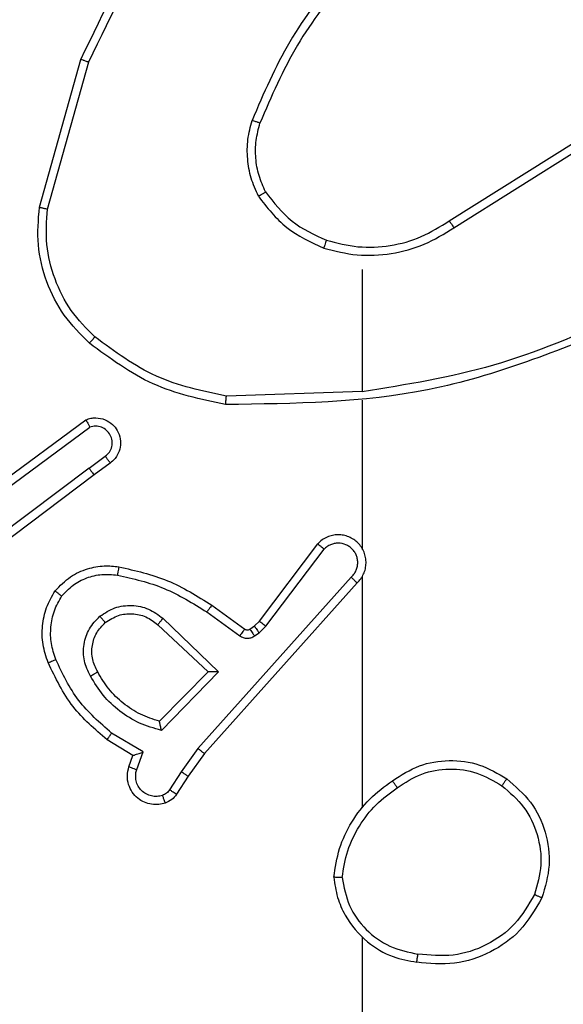
# Model space of a CAD drawing. Units: millimetres. Extents: x -500 to 1135, y 379 to 934.
# Drawn here: x 669 to 670, y 603 to 605 of the extents above; entities that cross this region are included whole.
import ezdxf

# ---------------------------------------------------------------- set-up
doc = ezdxf.new("R2010")
doc.units = ezdxf.units.MM
doc.header["$LTSCALE"] = 45
doc.header["$PDSIZE"] = -1
doc.layers.add('VP-DIM', color=7, linetype='Continuous')
doc.layers.add('VP-HIC', color=6, linetype='Continuous')
doc.layers.add('VP-EQ', color=7, linetype='Continuous', true_color=0x8a3492)
doc.layers.add('VP-SIDE', color=50, linetype='Continuous', plot=False)
doc.dimstyles.get("Standard").update_dxf_attribs({"dimtxt": 14, "dimasz": 15, "dimexe": 20, "dimexo": 50, "dimgap": 20, "dimtad": 0, "dimdec": 0, "dimzin": 0, "dimdsep": 46, "dimtxsty": 'Standard', "dimcen": -0.001, "dimadec": 0, "dimazin": 0, "dimtfac": 1, "dimtdec": 4, "dimtofl": 0, "dimtmove": 0, "dimatfit": 3, "dimfxl": 70, "dimfxlon": 1, "dimtolj": 1, "dimtzin": 0, "dimarcsym": 0})

# ---------------------------------------------------------------- blocks, each defined once
blk = doc.blocks.new('*D4')
at = {"layer": 'Defpoints', "color": 0}
for p in [(812.9138, 858.4571), (812.9138, 584.6087), (592.887, 536.3054)]:
    blk.add_point(p, dxfattribs=at)
at = {"layer": 'VP-DIM', "color": 0, "lineweight": -2}
for p, q in [((592.887, 788.4571), (592.887, 878.4571)), ((812.9138, 788.4571), (812.9138, 878.4571)), ((607.887, 858.4571), (669.1384, 858.4571)), ((797.9138, 858.4571), (744.1384, 858.4571))]:
    blk.add_line(p, q, dxfattribs=at)
at = {"layer": 'VP-DIM', "color": 0}
for points in [[(607.887, 860.9571), (607.887, 855.9571), (592.887, 858.4571)], [(797.9138, 855.9571), (797.9138, 860.9571), (812.9138, 858.4571)]]:
    blk.add_solid(points, dxfattribs=at)
at = {"layer": 'VP-DIM', "color": 0, "insert": (706.6384, 858.4571), "char_height": 14, "attachment_point": 5}
blk.add_mtext('\\A1;220', dxfattribs=at)
blk = doc.blocks.new('*D11')
at = {"layer": 'Defpoints', "color": 0}
for p in [(780.0278, 616.4189), (605.5672, 529.2871), (1058.9257, 529.2871)]:
    blk.add_point(p, dxfattribs=at)
at = {"layer": 'VP-SIDE', "color": 0, "lineweight": -2}
for p, q in [((1058.9257, 631.4189), (1058.9257, 646.4189)), ((988.9257, 616.4189), (1078.9257, 616.4189)), ((988.9257, 529.2871), (1078.9257, 529.2871)), ((1058.9257, 514.2871), (1058.9257, 499.2871))]:
    blk.add_line(p, q, dxfattribs=at)
at = {"layer": 'VP-SIDE', "color": 0}
for points in [[(1056.4257, 631.4189), (1061.4257, 631.4189), (1058.9257, 616.4189)], [(1061.4257, 514.2871), (1056.4257, 514.2871), (1058.9257, 529.2871)]]:
    blk.add_solid(points, dxfattribs=at)
at = {"layer": 'VP-SIDE', "color": 0, "insert": (1058.9257, 575.4985), "char_height": 14, "attachment_point": 5, "rotation": 90}
blk.add_mtext('\\A1;87', dxfattribs=at)
blk = doc.blocks.new('*D12')
at = {"layer": 'Defpoints', "color": 0}
for p in [(962.9138, 914.4189), (962.9138, 596.553), (442.887, 549.2393)]:
    blk.add_point(p, dxfattribs=at)
at = {"layer": 'VP-SIDE', "color": 0, "lineweight": -2}
for p, q in [((442.887, 844.4189), (442.887, 934.4189)), ((962.9138, 844.4189), (962.9138, 934.4189)), ((457.887, 914.4189), (669.5232, 914.4189)), ((947.9138, 914.4189), (744.5232, 914.4189))]:
    blk.add_line(p, q, dxfattribs=at)
at = {"layer": 'VP-SIDE', "color": 0}
for points in [[(457.887, 916.9189), (457.887, 911.9189), (442.887, 914.4189)], [(947.9138, 911.9189), (947.9138, 916.9189), (962.9138, 914.4189)]]:
    blk.add_solid(points, dxfattribs=at)
at = {"layer": 'VP-SIDE', "color": 0, "insert": (707.0232, 914.4189), "char_height": 14, "attachment_point": 5}
blk.add_mtext('\\A1;520', dxfattribs=at)
blk = doc.blocks.new('*D13')
at = {"layer": 'Defpoints', "color": 0}
for p in [(661.7617, 766.4189), (612.752, 379.2871), (1115.3617, 379.2871)]:
    blk.add_point(p, dxfattribs=at)
at = {"layer": 'VP-SIDE', "color": 0, "lineweight": -2}
for p, q in [((1045.3617, 766.4189), (1135.3617, 766.4189)), ((1115.3617, 751.4189), (1115.3617, 611.5197)), ((1115.3617, 394.2871), (1115.3617, 534.1864)), ((1045.3617, 379.2871), (1135.3617, 379.2871))]:
    blk.add_line(p, q, dxfattribs=at)
at = {"layer": 'VP-SIDE', "color": 0}
for points in [[(1117.8617, 751.4189), (1112.8617, 751.4189), (1115.3617, 766.4189)], [(1112.8617, 394.2871), (1117.8617, 394.2871), (1115.3617, 379.2871)]]:
    blk.add_solid(points, dxfattribs=at)
at = {"layer": 'VP-SIDE', "color": 0, "insert": (1115.3617, 572.853), "char_height": 14, "attachment_point": 5, "rotation": 90}
blk.add_mtext('\\A1;387', dxfattribs=at)
blk = doc.blocks.new('WD1426_')
at = {"layer": 'VP-EQ', "color": 0, "linetype": 'Continuous', "lineweight": 25}
for p, q in [((3774.831, 2919.205), (3775.829, 2922.757)), ((3775.025, 2919.163), (3776.017, 2922.694)), ((3784.666, 2918.878), (3787.724, 2920.802)), ((3784.779, 2918.713), (3787.833, 2920.633)), ((3782.573, 2917.71), (3782.573, 2914.773)), ((3782.573, 2914.776), (3779.318, 2914.666)), ((3782.573, 2914.572), (3782.573, 2911.017)), ((3773.642, 2912.397), (3775.944, 2914.1)), ((3773.767, 2912.24), (3776.041, 2913.923)), ((3776.023, 2912.937), (3776.412, 2913.223)), ((3776.023, 2912.937), (3773.025, 2910.677)), ((3776.531, 2913.062), (3776.143, 2912.778)), ((3776.143, 2912.778), (3773.156, 2910.525)), ((3780.109, 2909.266), (3781.511, 2911.124)), ((3780.268, 2909.144), (3781.665, 2910.993)), ((3782.312, 2910.321), (3778.633, 2906.207)), ((3782.454, 2910.181), (3778.79, 2906.085)), ((3778.968, 2909.65), (3779.757, 2909.075)), ((3777.796, 2909.333), (3779.129, 2908.048)), ((3778.85, 2909.485), (3779.639, 2908.912)), ((3777.67, 2909.18), (3778.879, 2908.044)), ((3779.879, 2909.074), (3779.989, 2909.15)), ((3779.989, 2909.15), (3780.109, 2909.266)), ((3780.102, 2908.984), (3780.268, 2909.144)), ((3779.992, 2908.908), (3780.102, 2908.984)), ((3778.879, 2908.044), (3777.713, 2906.859)), ((3779.129, 2908.048), (3777.757, 2906.641)), ((3777.32, 2906.122), (3776.565, 2906.577)), ((3777.077, 2906.038), (3776.455, 2906.413)), ((3776.98, 2905.768), (3777.077, 2906.038)), ((3777.167, 2905.699), (3777.32, 2906.122)), ((3778.633, 2906.207), (3778.234, 2905.648)), ((3778.79, 2906.085), (3778.401, 2905.539)), ((3778.234, 2905.648), (3777.955, 2905.213)), ((3778.401, 2905.539), (3778.124, 2905.108))]:
    blk.add_line(p, q, dxfattribs=at)
at = {"layer": 'VP-EQ', "color": 0, "linetype": 'Continuous', "lineweight": 25, "flags": 128}
for points in [[(3782.573, 2910.326), (3782.573, 2909.633), (3782.573, 2908.941), (3782.573, 2908.248), (3782.573, 2907.555), (3782.573, 2906.863), (3782.573, 2906.17), (3782.573, 2905.477), (3782.573, 2904.785)], [(3782.573, 2901.682), (3782.573, 2899.685), (3782.573, 2897.688), (3782.573, 2895.691), (3782.573, 2893.695), (3782.573, 2891.698), (3782.573, 2889.702), (3782.573, 2887.706), (3782.573, 2885.71)]]:
    blk.add_lwpolyline(points, dxfattribs=at)
at = {"layer": 'VP-EQ', "color": 0, "linetype": 'Continuous', "lineweight": 25}
for points, knots in [([(3775.829, 2922.757), (3776.384, 2923.924), (3777.511, 2926.291), (3779.469, 2928.034), (3780.462, 2928.918)], [0, 0, 0, 0, 0.49327, 1, 1, 1, 1]), ([(3776.017, 2922.694), (3776.578, 2923.862), (3777.698, 2926.199), (3779.637, 2927.919), (3780.607, 2928.779)], [0, 0, 0, 0, 0.4999929, 1, 1, 1, 1]), ([(3782.051, 2924.883), (3781.621, 2924.33), (3780.761, 2923.224), (3780.211, 2921.935), (3779.935, 2921.291)], [0, 0, 0, 0, 0.500007, 1, 1, 1, 1]), ([(3782.204, 2924.752), (3781.785, 2924.215), (3780.939, 2923.129), (3780.398, 2921.864), (3780.124, 2921.224)], [0, 0, 0, 0, 0.494663, 1, 1, 1, 1]), ([(3775.829, 2922.757), (3775.831, 2922.756), (3775.835, 2922.755), (3775.863, 2922.746), (3775.898, 2922.734), (3775.932, 2922.722), (3775.973, 2922.709), (3776.002, 2922.699), (3776.017, 2922.694)], [0, 0, 0, 0, 0.200931, 0.434105, 0.563085, 0.700451, 0.846201, 1, 1, 1, 1]), ([(3780.085, 2919.472), (3780.021, 2919.615), (3779.893, 2919.9), (3779.816, 2920.365), (3779.816, 2920.837), (3779.896, 2921.14), (3779.935, 2921.291)], [0, 0, 0, 0, 0.249951, 0.500005, 0.750057, 1, 1, 1, 1]), ([(3780.124, 2921.224), (3780.123, 2921.225), (3780.119, 2921.226), (3780.094, 2921.235), (3780.061, 2921.247), (3780.026, 2921.259), (3779.983, 2921.274), (3779.952, 2921.285), (3779.935, 2921.291)], [0, 0, 0, 0, 0.181347, 0.408094, 0.538695, 0.680882, 0.834791, 1, 1, 1, 1]), ([(3780.085, 2919.472), (3780.1, 2919.481), (3780.129, 2919.498), (3780.168, 2919.52), (3780.201, 2919.539), (3780.231, 2919.556), (3780.253, 2919.57), (3780.257, 2919.572), (3780.258, 2919.572)], [0, 0, 0, 0, 0.167272, 0.322645, 0.465696, 0.596585, 0.822161, 1, 1, 1, 1]), ([(3780.258, 2919.572), (3780.454, 2919.319), (3780.846, 2918.814), (3781.427, 2918.545), (3781.718, 2918.411)], [0, 0, 0, 0, 0.500007, 1, 1, 1, 1]), ([(3780.085, 2919.472), (3780.295, 2919.2), (3780.717, 2918.656), (3781.341, 2918.366), (3781.653, 2918.221)], [0, 0, 0, 0, 0.500001, 1, 1, 1, 1]), ([(3774.831, 2919.205), (3774.833, 2919.204), (3774.837, 2919.204), (3774.866, 2919.198), (3774.902, 2919.19), (3774.937, 2919.182), (3774.979, 2919.173), (3775.01, 2919.166), (3775.025, 2919.163)], [0, 0, 0, 0, 0.201873, 0.435342, 0.564238, 0.701371, 0.846735, 1, 1, 1, 1]), ([(3776.162, 2916.091), (3775.961, 2916.294), (3775.56, 2916.7), (3775.179, 2917.474), (3774.964, 2918.309), (3775.005, 2918.878), (3775.025, 2919.163)], [0, 0, 0, 0, 0.249866, 0.499992, 0.750127, 1, 1, 1, 1]), ([(3784.666, 2918.878), (3784.668, 2918.877), (3784.67, 2918.873), (3784.686, 2918.85), (3784.707, 2918.819), (3784.727, 2918.789), (3784.752, 2918.753), (3784.77, 2918.726), (3784.779, 2918.713)], [0, 0, 0, 0, 0.195095, 0.426359, 0.555815, 0.694618, 0.842803, 1, 1, 1, 1]), ([(3781.653, 2918.221), (3781.919, 2918.155), (3782.451, 2918.021), (3783.278, 2918.07), (3784.08, 2918.278), (3784.546, 2918.568), (3784.779, 2918.713)], [0, 0, 0, 0, 0.24992, 0.499978, 0.750054, 1, 1, 1, 1]), ([(3781.718, 2918.411), (3781.717, 2918.408), (3781.714, 2918.402), (3781.699, 2918.359), (3781.678, 2918.296), (3781.661, 2918.246), (3781.653, 2918.221)], [0, 0, 0, 0, 0.2501821, 0.4999997, 0.7498176, 1, 1, 1, 1]), ([(3788.734, 2916.563), (3787.744, 2916.137), (3785.765, 2915.285), (3783.637, 2914.944), (3782.573, 2914.773)], [0, 0, 0, 0, 0.499992, 1, 1, 1, 1]), ([(3788.819, 2916.386), (3787.293, 2915.766), (3784.241, 2914.528), (3780.947, 2914.487), (3779.3, 2914.467)], [0, 0, 0, 0, 0.5, 1, 1, 1, 1]), ([(3776.032, 2915.94), (3776.035, 2915.943), (3776.04, 2915.949), (3776.074, 2915.989), (3776.117, 2916.039), (3776.147, 2916.074), (3776.162, 2916.091)], [0, 0, 0, 0, 0.279848, 0.559078, 0.779486, 1, 1, 1, 1]), ([(3779.3, 2914.467), (3778.702, 2914.593), (3777.505, 2914.847), (3776.523, 2915.576), (3776.032, 2915.94)], [0, 0, 0, 0, 0.500006, 1, 1, 1, 1]), ([(3779.318, 2914.666), (3778.741, 2914.789), (3777.586, 2915.037), (3776.637, 2915.74), (3776.162, 2916.091)], [0, 0, 0, 0, 0.5000037, 1, 1, 1, 1]), ([(3779.3, 2914.467), (3779.3, 2914.469), (3779.3, 2914.473), (3779.303, 2914.504), (3779.306, 2914.541), (3779.31, 2914.577), (3779.314, 2914.619), (3779.317, 2914.65), (3779.318, 2914.666)], [0, 0, 0, 0, 0.204898, 0.439383, 0.56803, 0.704419, 0.84852, 1, 1, 1, 1]), ([(3775.944, 2914.1), (3775.984, 2914.114), (3776.062, 2914.142), (3776.222, 2914.154), (3776.408, 2914.116), (3776.586, 2914.002), (3776.715, 2913.84), (3776.781, 2913.648), (3776.78, 2913.439), (3776.719, 2913.271), (3776.63, 2913.144), (3776.565, 2913.09), (3776.531, 2913.062)], [0, 0, 0, 0, 0.0727597, 0.1426365, 0.2731436, 0.392249, 0.4999194, 0.6235949, 0.7351957, 0.8549622, 0.924382, 1, 1, 1, 1]), ([(3775.944, 2914.1), (3775.945, 2914.099), (3775.945, 2914.097), (3775.952, 2914.086), (3775.961, 2914.068), (3775.978, 2914.038), (3776.005, 2913.99), (3776.029, 2913.945), (3776.041, 2913.923)], [0, 0, 0, 0, 0.132076, 0.262237, 0.39033, 0.516238, 0.761726, 1, 1, 1, 1]), ([(3776.412, 2913.223), (3776.448, 2913.255), (3776.519, 2913.319), (3776.575, 2913.455), (3776.582, 2913.6), (3776.538, 2913.738), (3776.448, 2913.852), (3776.324, 2913.927), (3776.18, 2913.957), (3776.087, 2913.934), (3776.041, 2913.923)], [0, 0, 0, 0, 0.125079, 0.25004, 0.375057, 0.500009, 0.625036, 0.749981, 0.875002, 1, 1, 1, 1]), ([(3776.531, 2913.062), (3776.529, 2913.065), (3776.525, 2913.07), (3776.498, 2913.106), (3776.458, 2913.16), (3776.428, 2913.202), (3776.412, 2913.223)], [0, 0, 0, 0, 0.250171, 0.5, 0.749829, 1, 1, 1, 1]), ([(3776.023, 2912.937), (3776.038, 2912.916), (3776.069, 2912.874), (3776.109, 2912.821), (3776.137, 2912.785), (3776.141, 2912.78), (3776.143, 2912.778)], [0, 0, 0, 0, 0.250171, 0.5, 0.749829, 1, 1, 1, 1]), ([(3782.454, 2910.181), (3782.485, 2910.213), (3782.548, 2910.278), (3782.614, 2910.396), (3782.657, 2910.523), (3782.674, 2910.658), (3782.663, 2910.792), (3782.625, 2910.922), (3782.563, 2911.042), (3782.45, 2911.18), (3782.299, 2911.28), (3782.13, 2911.331), (3781.995, 2911.343), (3781.861, 2911.328), (3781.731, 2911.286), (3781.61, 2911.219), (3781.545, 2911.155), (3781.511, 2911.124)], [0, 0, 0, 0, 0.062527, 0.125054, 0.18758, 0.250107, 0.312634, 0.37516, 0.437687, 0.500213, 0.622256, 0.68419, 0.746534, 0.809286, 0.872448, 0.936019, 1, 1, 1, 1]), ([(3781.511, 2911.124), (3781.512, 2911.123), (3781.513, 2911.122), (3781.526, 2911.111), (3781.554, 2911.087), (3781.606, 2911.043), (3781.645, 2911.01), (3781.665, 2910.993)], [0, 0, 0, 0, 0.128618, 0.256428, 0.507629, 0.755405, 1, 1, 1, 1]), ([(3782.312, 2910.321), (3782.334, 2910.343), (3782.379, 2910.387), (3782.427, 2910.469), (3782.459, 2910.558), (3782.472, 2910.652), (3782.467, 2910.746), (3782.442, 2910.837), (3782.4, 2910.922), (3782.341, 2910.996), (3782.269, 2911.058), (3782.159, 2911.118), (3782.033, 2911.144), (3781.907, 2911.131), (3781.817, 2911.102), (3781.734, 2911.057), (3781.688, 2911.015), (3781.665, 2910.993)], [0, 0, 0, 0, 0.062538, 0.125075, 0.187619, 0.250179, 0.312681, 0.375184, 0.43772, 0.500298, 0.562838, 0.625334, 0.749808, 0.812266, 0.874813, 0.937434, 1, 1, 1, 1]), ([(3775.207, 2909.991), (3775.324, 2910.112), (3775.547, 2910.344), (3775.968, 2910.533), (3776.369, 2910.609), (3776.62, 2910.582), (3776.737, 2910.57)], [0, 0, 0, 0, 0.29418, 0.55895, 0.794242, 1, 1, 1, 1]), ([(3776.737, 2910.57), (3776.736, 2910.567), (3776.735, 2910.56), (3776.727, 2910.515), (3776.715, 2910.449), (3776.707, 2910.397), (3776.702, 2910.371)], [0, 0, 0, 0, 0.250173, 0.5, 0.749827, 1, 1, 1, 1]), ([(3776.737, 2910.57), (3777.135, 2910.479), (3777.93, 2910.298), (3778.622, 2909.866), (3778.968, 2909.65)], [0, 0, 0, 0, 0.50022, 1, 1, 1, 1]), ([(3775.367, 2909.87), (3775.453, 2909.961), (3775.625, 2910.142), (3775.961, 2910.315), (3776.329, 2910.406), (3776.578, 2910.382), (3776.702, 2910.371)], [0, 0, 0, 0, 0.250037, 0.499999, 0.749967, 1, 1, 1, 1]), ([(3776.702, 2910.371), (3777.085, 2910.284), (3777.851, 2910.109), (3778.517, 2909.693), (3778.85, 2909.485)], [0, 0, 0, 0, 0.5, 1, 1, 1, 1]), ([(3782.454, 2910.181), (3782.452, 2910.182), (3782.449, 2910.186), (3782.425, 2910.209), (3782.398, 2910.236), (3782.372, 2910.261), (3782.343, 2910.289), (3782.323, 2910.31), (3782.312, 2910.321)], [0, 0, 0, 0, 0.219653, 0.458982, 0.58643, 0.719178, 0.857123, 1, 1, 1, 1]), ([(3775.225, 2908.343), (3775.183, 2908.469), (3775.098, 2908.722), (3775.095, 2909.125), (3775.172, 2909.521), (3775.302, 2909.754), (3775.367, 2909.87)], [0, 0, 0, 0, 0.2498763, 0.4999934, 0.7501215, 1, 1, 1, 1]), ([(3775.207, 2909.991), (3775.209, 2909.989), (3775.213, 2909.985), (3775.24, 2909.964), (3775.271, 2909.941), (3775.3, 2909.92), (3775.332, 2909.896), (3775.355, 2909.879), (3775.367, 2909.87)], [0, 0, 0, 0, 0.2271599, 0.4689699, 0.5958177, 0.7267149, 0.8615242, 1, 1, 1, 1]), ([(3776.283, 2909.383), (3776.399, 2909.459), (3776.631, 2909.61), (3777.05, 2909.663), (3777.463, 2909.58), (3777.685, 2909.415), (3777.796, 2909.333)], [0, 0, 0, 0, 0.250327, 0.500113, 0.75005, 1, 1, 1, 1]), ([(3778.968, 2909.65), (3778.966, 2909.647), (3778.963, 2909.642), (3778.936, 2909.604), (3778.897, 2909.55), (3778.866, 2909.507), (3778.85, 2909.485)], [0, 0, 0, 0, 0.250175, 0.5, 0.749825, 1, 1, 1, 1]), ([(3776.054, 2907.946), (3775.998, 2908.066), (3775.884, 2908.306), (3775.882, 2908.71), (3776.008, 2909.095), (3776.191, 2909.287), (3776.283, 2909.383)], [0, 0, 0, 0, 0.249948, 0.499899, 0.749693, 1, 1, 1, 1]), ([(3776.412, 2909.231), (3776.41, 2909.233), (3776.406, 2909.238), (3776.376, 2909.273), (3776.333, 2909.323), (3776.3, 2909.363), (3776.283, 2909.383)], [0, 0, 0, 0, 0.250169, 0.500002, 0.749836, 1, 1, 1, 1]), ([(3776.412, 2909.231), (3776.515, 2909.297), (3776.71, 2909.421), (3777.06, 2909.459), (3777.397, 2909.39), (3777.58, 2909.249), (3777.67, 2909.18)], [0, 0, 0, 0, 0.265172, 0.499946, 0.752708, 1, 1, 1, 1]), ([(3777.796, 2909.333), (3777.785, 2909.319), (3777.764, 2909.294), (3777.736, 2909.259), (3777.713, 2909.231), (3777.691, 2909.204), (3777.674, 2909.184), (3777.671, 2909.181), (3777.67, 2909.18)], [0, 0, 0, 0, 0.165507, 0.3196107, 0.4619192, 0.5925623, 0.8191233, 1, 1, 1, 1]), ([(3776.23, 2908.047), (3776.183, 2908.144), (3776.085, 2908.343), (3776.084, 2908.678), (3776.188, 2908.996), (3776.337, 2909.152), (3776.412, 2909.231)], [0, 0, 0, 0, 0.246834, 0.507828, 0.749902, 1, 1, 1, 1]), ([(3779.989, 2909.15), (3779.991, 2909.147), (3779.995, 2909.14), (3780.025, 2909.096), (3780.062, 2909.041), (3780.089, 2909.003), (3780.102, 2908.984)], [0, 0, 0, 0, 0.279846, 0.559065, 0.77948, 1, 1, 1, 1]), ([(3780.109, 2909.266), (3780.112, 2909.263), (3780.118, 2909.258), (3780.16, 2909.226), (3780.213, 2909.185), (3780.25, 2909.157), (3780.268, 2909.144)], [0, 0, 0, 0, 0.279846, 0.559068, 0.779481, 1, 1, 1, 1]), ([(3779.757, 2909.075), (3779.755, 2909.072), (3779.751, 2909.066), (3779.719, 2909.022), (3779.68, 2908.968), (3779.653, 2908.931), (3779.639, 2908.912)], [0, 0, 0, 0, 0.279846, 0.559061, 0.779477, 1, 1, 1, 1]), ([(3779.639, 2908.912), (3779.666, 2908.896), (3779.72, 2908.864), (3779.815, 2908.849), (3779.91, 2908.861), (3779.965, 2908.892), (3779.992, 2908.908)], [0, 0, 0, 0, 0.2499638, 0.4999359, 0.7498179, 1, 1, 1, 1]), ([(3779.757, 2909.075), (3779.766, 2909.07), (3779.784, 2909.059), (3779.816, 2909.054), (3779.849, 2909.057), (3779.869, 2909.068), (3779.879, 2909.074)], [0, 0, 0, 0, 0.237468, 0.483286, 0.737462, 1, 1, 1, 1]), ([(3779.879, 2909.074), (3779.881, 2909.071), (3779.885, 2909.064), (3779.915, 2909.02), (3779.953, 2908.965), (3779.979, 2908.927), (3779.992, 2908.908)], [0, 0, 0, 0, 0.279846, 0.559065, 0.77948, 1, 1, 1, 1]), ([(3775.041, 2908.269), (3775.044, 2908.27), (3775.05, 2908.272), (3775.092, 2908.288), (3775.153, 2908.313), (3775.201, 2908.333), (3775.225, 2908.343)], [0, 0, 0, 0, 0.250164, 0.500003, 0.74984, 1, 1, 1, 1]), ([(3776.455, 2906.413), (3776.162, 2906.665), (3775.56, 2907.183), (3775.218, 2907.9), (3775.041, 2908.269)], [0, 0, 0, 0, 0.4853711, 1, 1, 1, 1]), ([(3776.565, 2906.577), (3776.28, 2906.825), (3775.711, 2907.32), (3775.387, 2908.002), (3775.225, 2908.343)], [0, 0, 0, 0, 0.499995, 1, 1, 1, 1]), ([(3776.054, 2907.946), (3776.071, 2907.956), (3776.103, 2907.974), (3776.144, 2907.998), (3776.177, 2908.016), (3776.206, 2908.033), (3776.227, 2908.045), (3776.229, 2908.046), (3776.23, 2908.047)], [0, 0, 0, 0, 0.180187, 0.344783, 0.493305, 0.626091, 0.844364, 1, 1, 1, 1]), ([(3777.757, 2906.641), (3777.579, 2906.692), (3777.224, 2906.794), (3776.752, 2907.092), (3776.341, 2907.471), (3776.15, 2907.788), (3776.054, 2907.946)], [0, 0, 0, 0, 0.249922, 0.5, 0.750081, 1, 1, 1, 1]), ([(3779.129, 2908.048), (3779.093, 2908.048), (3779.034, 2908.047), (3778.967, 2908.045), (3778.926, 2908.044), (3778.9, 2908.044), (3778.883, 2908.044), (3778.881, 2908.044), (3778.879, 2908.044)], [0, 0, 0, 0, 0.308385, 0.501705, 0.64135, 0.769752, 0.888615, 1, 1, 1, 1]), ([(3777.757, 2906.641), (3777.753, 2906.66), (3777.746, 2906.695), (3777.736, 2906.746), (3777.726, 2906.789), (3777.72, 2906.822), (3777.716, 2906.843), (3777.713, 2906.857), (3777.713, 2906.858), (3777.713, 2906.859)], [0, 0, 0, 0, 0.177398, 0.320073, 0.501148, 0.636603, 0.764449, 0.885327, 1, 1, 1, 1]), ([(3776.455, 2906.413), (3776.456, 2906.415), (3776.458, 2906.419), (3776.475, 2906.444), (3776.496, 2906.474), (3776.516, 2906.504), (3776.539, 2906.539), (3776.556, 2906.564), (3776.565, 2906.577)], [0, 0, 0, 0, 0.206661, 0.441807, 0.570299, 0.706122, 0.849503, 1, 1, 1, 1]), ([(3777.077, 2906.038), (3777.078, 2906.039), (3777.081, 2906.039), (3777.098, 2906.045), (3777.123, 2906.053), (3777.164, 2906.068), (3777.23, 2906.09), (3777.286, 2906.11), (3777.32, 2906.122)], [0, 0, 0, 0, 0.111356, 0.229912, 0.358133, 0.497793, 0.702786, 1, 1, 1, 1]), ([(3778.79, 2906.085), (3778.788, 2906.086), (3778.785, 2906.088), (3778.761, 2906.106), (3778.733, 2906.129), (3778.704, 2906.151), (3778.67, 2906.178), (3778.645, 2906.197), (3778.633, 2906.207)], [0, 0, 0, 0, 0.198473, 0.4308306, 0.560011, 0.6979854, 0.8447611, 1, 1, 1, 1]), ([(3783.303, 2905.431), (3783.512, 2905.566), (3783.926, 2905.832), (3784.665, 2905.95), (3785.407, 2905.857), (3785.832, 2905.604), (3786.045, 2905.477)], [0, 0, 0, 0, 0.251973, 0.4985433, 0.7488855, 1, 1, 1, 1]), ([(3777.852, 2904.895), (3777.8, 2904.881), (3777.693, 2904.852), (3777.52, 2904.859), (3777.346, 2904.909), (3777.185, 2905.008), (3777.051, 2905.155), (3776.962, 2905.341), (3776.928, 2905.555), (3776.962, 2905.696), (3776.98, 2905.768)], [0, 0, 0, 0, 0.105921, 0.2173, 0.334135, 0.456421, 0.584155, 0.717333, 0.855949, 1, 1, 1, 1]), ([(3776.98, 2905.768), (3776.983, 2905.767), (3776.989, 2905.764), (3777.031, 2905.748), (3777.094, 2905.725), (3777.143, 2905.708), (3777.167, 2905.699)], [0, 0, 0, 0, 0.250166, 0.5, 0.749834, 1, 1, 1, 1]), ([(3777.786, 2905.081), (3777.742, 2905.07), (3777.654, 2905.047), (3777.517, 2905.061), (3777.389, 2905.11), (3777.279, 2905.192), (3777.196, 2905.302), (3777.147, 2905.43), (3777.137, 2905.55), (3777.149, 2905.64), (3777.162, 2905.683), (3777.167, 2905.699)], [0, 0, 0, 0, 0.124892, 0.249709, 0.374667, 0.499778, 0.625318, 0.749748, 0.874729, 0.953623, 1, 1, 1, 1]), ([(3778.401, 2905.539), (3778.398, 2905.54), (3778.394, 2905.542), (3778.367, 2905.56), (3778.335, 2905.581), (3778.305, 2905.6), (3778.271, 2905.623), (3778.246, 2905.64), (3778.234, 2905.648)], [0, 0, 0, 0, 0.216561, 0.454899, 0.582608, 0.716121, 0.855344, 1, 1, 1, 1]), ([(3783.419, 2905.265), (3783.609, 2905.388), (3783.988, 2905.634), (3784.666, 2905.745), (3785.346, 2905.657), (3785.734, 2905.427), (3785.929, 2905.311)], [0, 0, 0, 0, 0.250222, 0.500069, 0.750035, 1, 1, 1, 1]), ([(3783.419, 2905.265), (3783.41, 2905.278), (3783.393, 2905.302), (3783.369, 2905.336), (3783.348, 2905.366), (3783.326, 2905.398), (3783.307, 2905.425), (3783.304, 2905.429), (3783.303, 2905.431)], [0, 0, 0, 0, 0.14515, 0.28473, 0.418444, 0.546203, 0.784242, 1, 1, 1, 1]), ([(3786.045, 2905.477), (3786.043, 2905.474), (3786.039, 2905.469), (3786.013, 2905.431), (3785.974, 2905.376), (3785.944, 2905.333), (3785.929, 2905.311)], [0, 0, 0, 0, 0.250168, 0.499999, 0.749831, 1, 1, 1, 1]), ([(3785.929, 2905.311), (3786.115, 2905.15), (3786.488, 2904.828), (3786.808, 2904.15), (3786.913, 2903.407), (3786.776, 2902.933), (3786.708, 2902.696)], [0, 0, 0, 0, 0.249957, 0.499921, 0.749753, 1, 1, 1, 1]), ([(3777.955, 2905.213), (3777.932, 2905.184), (3777.887, 2905.126), (3777.82, 2905.096), (3777.786, 2905.081)], [0, 0, 0, 0, 0.500004, 1, 1, 1, 1]), ([(3777.852, 2904.895), (3777.851, 2904.898), (3777.849, 2904.903), (3777.833, 2904.946), (3777.812, 2905.007), (3777.795, 2905.056), (3777.786, 2905.081)], [0, 0, 0, 0, 0.250161, 0.5, 0.749839, 1, 1, 1, 1]), ([(3778.124, 2905.108), (3778.088, 2905.061), (3778.015, 2904.967), (3777.907, 2904.919), (3777.852, 2904.895)], [0, 0, 0, 0, 0.499996, 1, 1, 1, 1]), ([(3778.124, 2905.108), (3778.121, 2905.11), (3778.114, 2905.113), (3778.069, 2905.141), (3778.013, 2905.176), (3777.974, 2905.201), (3777.955, 2905.213)], [0, 0, 0, 0, 0.279839, 0.559081, 0.779491, 1, 1, 1, 1]), ([(3782.095, 2903.11), (3782.131, 2903.326), (3782.201, 2903.758), (3782.492, 2904.35), (3782.889, 2904.878), (3783.242, 2905.136), (3783.419, 2905.265)], [0, 0, 0, 0, 0.2499085, 0.5000083, 0.7500965, 1, 1, 1, 1]), ([(3782.095, 2903.11), (3782.08, 2903.11), (3782.051, 2903.11), (3782.01, 2903.11), (3781.973, 2903.111), (3781.935, 2903.112), (3781.902, 2903.113), (3781.897, 2903.114), (3781.895, 2903.114)], [0, 0, 0, 0, 0.143704, 0.28224, 0.415335, 0.542891, 0.78173, 1, 1, 1, 1]), ([(3781.895, 2903.114), (3781.918, 2902.95), (3781.964, 2902.633), (3782.207, 2902.082), (3782.644, 2901.56), (3783.266, 2901.187), (3783.692, 2901.109), (3783.885, 2901.073)], [0, 0, 0, 0, 0.160459, 0.310882, 0.580411, 0.810176, 1, 1, 1, 1]), ([(3782.095, 2903.11), (3782.139, 2902.879), (3782.227, 2902.416), (3782.647, 2901.835), (3783.224, 2901.411), (3783.685, 2901.315), (3783.915, 2901.267)], [0, 0, 0, 0, 0.250289, 0.500085, 0.750049, 1, 1, 1, 1]), ([(3786.708, 2902.696), (3786.565, 2902.451), (3786.281, 2901.96), (3785.579, 2901.457), (3784.761, 2901.186), (3784.197, 2901.24), (3783.915, 2901.267)], [0, 0, 0, 0, 0.250254, 0.500081, 0.750044, 1, 1, 1, 1]), ([(3786.891, 2902.621), (3786.888, 2902.622), (3786.883, 2902.623), (3786.854, 2902.635), (3786.819, 2902.649), (3786.786, 2902.663), (3786.748, 2902.679), (3786.721, 2902.691), (3786.708, 2902.696)], [0, 0, 0, 0, 0.216383, 0.454774, 0.582461, 0.715892, 0.855214, 1, 1, 1, 1]), ([(3786.891, 2902.621), (3786.729, 2902.343), (3786.421, 2901.814), (3785.663, 2901.278), (3784.797, 2900.984), (3784.188, 2901.044), (3783.885, 2901.073)], [0, 0, 0, 0, 0.262735, 0.499966, 0.750409, 1, 1, 1, 1]), ([(3783.885, 2901.073), (3783.885, 2901.076), (3783.886, 2901.08), (3783.891, 2901.112), (3783.897, 2901.149), (3783.902, 2901.184), (3783.908, 2901.224), (3783.913, 2901.253), (3783.915, 2901.267)], [0, 0, 0, 0, 0.218982, 0.458117, 0.585634, 0.718546, 0.856755, 1, 1, 1, 1])]:
    blk.add_open_spline(points, degree=3, knots=knots, dxfattribs=at)
for points in [[(3780.258, 2919.572), (3780.2, 2919.702), (3780.084, 2919.962), (3780.013, 2920.384), (3780.016, 2920.812), (3780.088, 2921.087), (3780.124, 2921.224)], [(3776.032, 2915.94), (3775.818, 2916.155), (3775.388, 2916.585), (3774.979, 2917.406), (3774.758, 2918.297), (3774.806, 2918.902), (3774.831, 2919.205)], [(3781.718, 2918.411), (3781.969, 2918.347), (3782.471, 2918.219), (3783.253, 2918.262), (3784.009, 2918.463), (3784.447, 2918.74), (3784.666, 2918.878)], [(3775.041, 2908.269), (3774.993, 2908.412), (3774.896, 2908.697), (3774.891, 2909.152), (3774.983, 2909.598), (3775.132, 2909.86), (3775.207, 2909.991)], [(3777.713, 2906.859), (3777.558, 2906.91), (3777.246, 2907.01), (3776.835, 2907.282), (3776.48, 2907.624), (3776.313, 2907.906), (3776.23, 2908.047)], [(3781.895, 2903.114), (3781.93, 2903.346), (3782.001, 2903.81), (3782.307, 2904.45), (3782.734, 2905.016), (3783.114, 2905.293), (3783.303, 2905.431)], [(3786.045, 2905.477), (3786.249, 2905.301), (3786.657, 2904.95), (3787.003, 2904.208), (3787.117, 2903.397), (3786.966, 2902.88), (3786.891, 2902.621)]]:
    blk.add_open_spline(points, degree=3, dxfattribs=at)
blk = doc.blocks.new('WD1426_2D')
at = {"layer": 'VP-HIC', "color": 0, "xscale": 0.1, "yscale": 0.1, "zscale": 0.1}
blk.add_blockref('WD1426_', (291.7569, 313.1208), dxfattribs=at)

msp = doc.modelspace()

# ---------------------------------------------------------------- block references
at = {"layer": 'VP-SIDE', "color": 0}
msp.add_blockref('WD1426_2D', (0, 0), dxfattribs=at)

# ---------------------------------------------------------------- dimensions: what is measured, and where the dimension line sits
at = {"layer": 'VP-DIM', "color": 0}
dim = msp.add_linear_dim(base=(812.9138, 858.4571), p1=(592.887, 536.3054), p2=(812.9138, 584.6087), dimstyle='Standard', dxfattribs=at)
dim.commit()
dim.dimension.update_dxf_attribs({"geometry": '*D4', "text_midpoint": (706.6384, 858.4571), "dimtype": 160})
at = {"layer": 'VP-SIDE', "color": 0}
dim = msp.add_linear_dim(base=(962.9138, 914.4189), p1=(442.887, 549.2393), p2=(962.9138, 596.553), dimstyle='Standard', dxfattribs=at)
dim.commit()
dim.dimension.update_dxf_attribs({"geometry": '*D12', "text_midpoint": (707.0232, 914.4189), "dimtype": 160})
dim = msp.add_linear_dim(base=(1115.3617, 379.2871), p1=(661.7617, 766.4189), p2=(612.752, 379.2871), angle=90, dimstyle='Standard', dxfattribs=at)
dim.commit()
dim.dimension.update_dxf_attribs({"geometry": '*D13', "text_midpoint": (1115.3617, 572.853)})
dim = msp.add_linear_dim(base=(1058.9257, 529.2871), p1=(780.0278, 616.4189), p2=(605.5672, 529.2871), angle=90, dimstyle='Standard', dxfattribs=at)
dim.commit()
dim.dimension.update_dxf_attribs({"geometry": '*D11', "text_midpoint": (1058.9257, 575.4985), "dimtype": 160})

doc.saveas('drawing.dxf')
